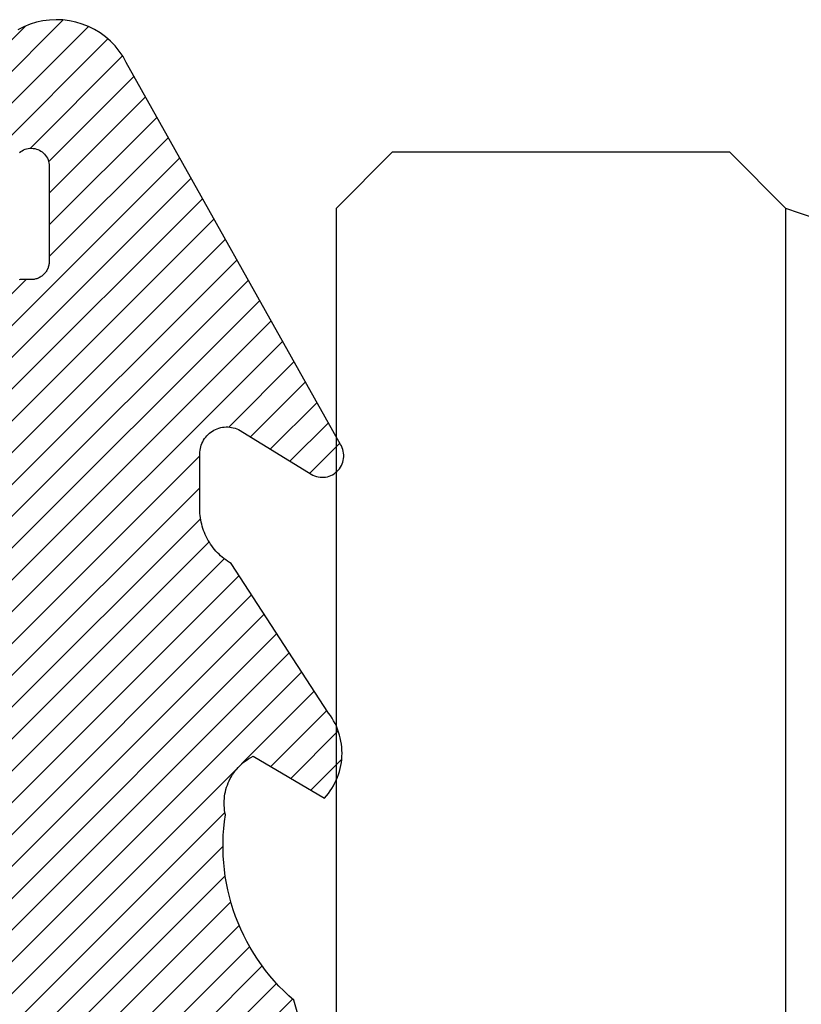
# Model space of a CAD drawing. Units: inches. Extents: x 16.58 to 22.18, y 32.96 to 37.52.
# Drawn here: x 17.51 to 17.94, y 33.64 to 34.19 of the extents above; entities that cross this region are included whole.
import ezdxf

# ---------------------------------------------------------------- set-up
doc = ezdxf.new("R2010")
doc.units = ezdxf.units.IN
doc.header["$LTSCALE"] = 0.25
doc.header["$MEASUREMENT"] = 0
doc.layers.add('Arcadia-Profile', color=5, linetype='Continuous')
doc.layers.add('Arcadia-Shade', color=8, linetype='Continuous')
pattern_1 = [(45, (-30.978823, 77.044971), (-0.0088388348, 0.0088388348), [])]

# ---------------------------------------------------------------- blocks, each defined once
blk = doc.blocks.new('VTL-10')
at = {"layer": 'Arcadia-Shade', "lineweight": -3}
h = blk.add_hatch(dxfattribs=at)
h.set_pattern_fill('ANSI31', color=256, scale=0.1, style=0)
h.set_pattern_definition(pattern_1)
h.paths.add_polyline_path([(0.16185, 0.26143), (0.16156, 0.26317), (0.16116, 0.26488), (0.16066, 0.26657), (0.16006, 0.26823), (0.15936, 0.26985), (0.15857, 0.27142), (0.15769, 0.27295), (0.15672, 0.27442), (0.15566, 0.27583), (0.15452, 0.27717), (0.1533, 0.27844), (0.15201, 0.27964), (0.15065, 0.28076), (0.14923, 0.2818), (0.14775, 0.28275), (0.14621, 0.28362), (0.14463, 0.28439), (0.143, 0.28506), (0.14134, 0.28564), (0.13964, 0.28611), (0.13792, 0.28649), (0.13397, 0.28847), (0.13001, 0.2904), (0.12601, 0.29228), (0.122, 0.29411), (0.11797, 0.2959), (0.11391, 0.29764), (0.10984, 0.29933), (0.10574, 0.30097), (0.10162, 0.30256), (0.09749, 0.3041), (0.09334, 0.30559), (0.08917, 0.30704), (0.08498, 0.30843), (0.08078, 0.30977), (0.07656, 0.31106), (0.07233, 0.31231), (0.06808, 0.3135), (0.06381, 0.31464), (0.05954, 0.31573), (0.05525, 0.31676), (0.05095, 0.31775), (0.04664, 0.31869), (0.04231, 0.31957), (0.03798, 0.3204), (0.03364, 0.32118), (0.02929, 0.32191), (0.02493, 0.32259), (0.02056, 0.32321), (0.01618, 0.32378), (0.0118, 0.3243), (-0.27611, 0.36451), (-0.27887, 0.36612), (-0.2816, 0.36777), (-0.2843, 0.36947), (-0.28697, 0.37123), (-0.2896, 0.37302), (-0.29221, 0.37487), (-0.29477, 0.37677), (-0.29731, 0.37871), (-0.29981, 0.38069), (-0.30227, 0.38272), (-0.30469, 0.3848), (-0.30708, 0.38692), (-0.30943, 0.38908), (-0.31174, 0.39129), (-0.31401, 0.39353), (-0.31623, 0.39582), (-0.31842, 0.39815), (-0.32056, 0.40051), (-0.32266, 0.40292), (-0.32471, 0.40536), (-0.32672, 0.40784), (-0.32869, 0.41035), (-0.33061, 0.4129), (-0.33248, 0.41549), (-0.33431, 0.41811), (-0.33608, 0.42076), (-0.33781, 0.42344), (-0.33949, 0.42615), (-0.34113, 0.4289), (-0.34271, 0.43167), (-0.34538, 0.43055), (-0.34798, 0.42927), (-0.3505, 0.42783), (-0.35293, 0.42625), (-0.35526, 0.42453), (-0.35749, 0.42268), (-0.35888, 0.42136), (-0.36033, 0.41992), (-0.36159, 0.41858), (-0.36345, 0.41636), (-0.36518, 0.41403), (-0.36676, 0.41161), (-0.3682, 0.40909), (-0.36949, 0.40649), (-0.37062, 0.40383), (-0.37159, 0.40109), (-0.3724, 0.39831), (-0.37304, 0.39548), (-0.37351, 0.39262), (-0.37381, 0.38974), (-0.37394, 0.38684), (-0.3739, 0.38395), (-0.37368, 0.38106), (-0.3733, 0.37818), (-0.37274, 0.37534), (-0.37202, 0.37253), (-0.37113, 0.36977), (-0.37008, 0.36707), (-0.36887, 0.36444), (-0.36751, 0.36188), (-0.366, 0.3594), (-0.34769, 0.29504), (-0.34483, 0.29249), (-0.34206, 0.28985), (-0.33938, 0.28712), (-0.33679, 0.2843), (-0.3343, 0.2814), (-0.33191, 0.27841), (-0.32962, 0.27534), (-0.32744, 0.2722), (-0.32536, 0.26898), (-0.3234, 0.2657), (-0.32155, 0.26235), (-0.31981, 0.25894), (-0.31818, 0.25547), (-0.31668, 0.25195), (-0.31529, 0.24838), (-0.31403, 0.24477), (-0.31289, 0.24112), (-0.31187, 0.23743), (-0.31098, 0.2337), (-0.31022, 0.22995), (-0.30958, 0.22618), (-0.30907, 0.22239), (-0.30869, 0.21858), (-0.30844, 0.21476), (-0.30832, 0.21093), (-0.30833, 0.20711), (-0.30846, 0.20328), (-0.30873, 0.19946), (-0.30912, 0.19566), (-0.30962, 0.19206), (-0.309, 0.18805), (-0.30892, 0.18418), (-0.30935, 0.18033), (-0.31028, 0.17657), (-0.3117, 0.17297), (-0.31358, 0.16958), (-0.31589, 0.16648), (-0.31859, 0.1637), (-0.32163, 0.1613), (-0.32493, 0.15935), (-0.3647, 0.18266), (-0.36583, 0.18137), (-0.3669, 0.18003), (-0.36791, 0.17865), (-0.36885, 0.17722), (-0.36972, 0.17574), (-0.37053, 0.17423), (-0.37126, 0.17268), (-0.37192, 0.1711), (-0.37251, 0.1695), (-0.37302, 0.16786), (-0.37345, 0.1662), (-0.37381, 0.16453), (-0.37409, 0.16284), (-0.37429, 0.16114), (-0.37441, 0.15943), (-0.37445, 0.15772), (-0.37442, 0.15601), (-0.3743, 0.1543), (-0.3741, 0.1526), (-0.37383, 0.15091), (-0.37347, 0.14923), (-0.37304, 0.14758), (-0.37254, 0.14594), (-0.37195, 0.14433), (-0.3713, 0.14275), (-0.37057, 0.1412), (-0.36977, 0.13969), (-0.3689, 0.13821), (-0.36796, 0.13678), (-0.36696, 0.13539), (-0.31295, 0.05231), (-0.3098, 0.05026), (-0.30696, 0.04795), (-0.30437, 0.04535), (-0.30207, 0.04251), (-0.30008, 0.03943), (-0.29841, 0.03617), (-0.2971, 0.03275), (-0.29616, 0.02921), (-0.29558, 0.02559), (-0.29543, 0.02274), (-0.29543, -0.01041), (-0.29621, -0.01364), (-0.29749, -0.01639), (-0.29929, -0.01882), (-0.30155, -0.02085), (-0.30416, -0.02238), (-0.30703, -0.02336), (-0.31004, -0.02374), (-0.31306, -0.02351), (-0.31624, -0.02262), (-0.35828, 0.00316), (-0.35923, 0.00356), (-0.3602, 0.00388), (-0.3612, 0.00411), (-0.36222, 0.00426), (-0.36324, 0.00432), (-0.36427, 0.00429), (-0.36529, 0.00418), (-0.3663, 0.00398), (-0.36728, 0.00369), (-0.36824, 0.00332), (-0.36916, 0.00287), (-0.37004, 0.00234), (-0.37087, 0.00174), (-0.37165, 0.00107), (-0.37237, 0.00033), (-0.37302, -0.00046), (-0.3736, -0.00131), (-0.37411, -0.0022), (-0.37454, -0.00313), (-0.37489, -0.0041), (-0.37515, -0.00509), (-0.37533, -0.0061), (-0.37542, -0.00712), (-0.37542, -0.00815), (-0.37534, -0.00917), (-0.37517, -0.01018), (-0.37491, -0.01118), (-0.37457, -0.01215), (-0.37415, -0.01308), (-0.37365, -0.01398), (-0.2546, -0.22635), (-0.25278, -0.22957), (-0.25069, -0.23261), (-0.24835, -0.23547), (-0.24577, -0.23813), (-0.24299, -0.24055), (-0.24, -0.24273), (-0.23684, -0.24465), (-0.23353, -0.24629), (-0.2301, -0.24765), (-0.22656, -0.24871), (-0.22294, -0.24947), (-0.21927, -0.24992), (-0.21558, -0.25005), (-0.21189, -0.24987), (-0.20823, -0.24938), (-0.20462, -0.24859), (-0.20109, -0.24748), (-0.19767, -0.24609), (-0.19438, -0.24441), (-0.19124, -0.24245), (-0.18828, -0.24024), (-0.18552, -0.23779), (-0.18298, -0.2351), (-0.18067, -0.23222), (-0.17862, -0.22915), (-0.17683, -0.22591), (-0.17532, -0.22254), (-0.17411, -0.21905), (-0.17319, -0.21547), (-0.17259, -0.21182), (-0.1585, -0.15346), (-0.15828, -0.15229), (-0.15818, -0.15111), (-0.15819, -0.14992), (-0.15832, -0.14873), (-0.15857, -0.14757), (-0.15893, -0.14644), (-0.1594, -0.14535), (-0.15998, -0.14431), (-0.16066, -0.14333), (-0.16143, -0.14242), (-0.16229, -0.1416), (-0.16322, -0.14086), (-0.16422, -0.14022), (-0.16529, -0.13968), (-0.16639, -0.13925), (-0.16754, -0.13894), (-0.16871, -0.13873), (-0.1699, -0.13865), (-0.17109, -0.13868), (-0.17227, -0.13883), (-0.17343, -0.1391), (-0.17456, -0.13948), (-0.17564, -0.13996), (-0.17667, -0.14056), (-0.17764, -0.14125), (-0.17853, -0.14204), (-0.17934, -0.14291), (-0.18006, -0.14385), (-0.18069, -0.14487), (-0.18121, -0.14594), (-0.19317, -0.17398), (-0.19548, -0.17659), (-0.19874, -0.1783), (-0.20241, -0.17874), (-0.20598, -0.17783), (-0.209, -0.17571), (-0.21106, -0.17266), (-0.21175, -0.1697), (-0.21175, -0.11389), (-0.21064, -0.11077), (-0.20872, -0.10826), (-0.20611, -0.10646), (-0.20319, -0.1056), (-0.19658, -0.1056), (-0.19605, -0.10558), (-0.19553, -0.10554), (-0.19501, -0.10547), (-0.1945, -0.10538), (-0.19399, -0.10526), (-0.19349, -0.10511), (-0.19299, -0.10493), (-0.19251, -0.10473), (-0.19204, -0.10451), (-0.19158, -0.10426), (-0.19113, -0.10398), (-0.1907, -0.10369), (-0.19028, -0.10337), (-0.18988, -0.10303), (-0.18951, -0.10267), (-0.18914, -0.10229), (-0.1888, -0.10189), (-0.18849, -0.10148), (-0.18819, -0.10104), (-0.18792, -0.1006), (-0.18767, -0.10014), (-0.18744, -0.09967), (-0.18724, -0.09918), (-0.18707, -0.09869), (-0.18692, -0.09819), (-0.18679, -0.09768), (-0.1867, -0.09716), (-0.18663, -0.09664), (-0.18659, -0.09612), (-0.18658, -0.0956), (-0.18658, 0.16447), (-0.1861, 0.16811), (-0.18498, 0.17188), (-0.18329, 0.17543), (-0.18106, 0.17867), (-0.17835, 0.18152), (-0.17523, 0.18392), (-0.17177, 0.1858), (-0.16806, 0.18711), (-0.1642, 0.18783), (-0.16158, 0.18789), (-0.12294, 0.18789), (-0.11807, 0.18751), (-0.11443, 0.18703), (-0.11083, 0.18636), (-0.10727, 0.18551), (-0.10375, 0.18447), (-0.1003, 0.18325), (-0.09691, 0.18184), (-0.0936, 0.18027), (-0.09038, 0.17852), (-0.08726, 0.1766), (-0.08424, 0.17453), (-0.08133, 0.17229), (-0.07854, 0.16991), (-0.07589, 0.16739), (-0.07336, 0.16473), (-0.07098, 0.16195), (-0.06875, 0.15904), (-0.06668, 0.15602), (-0.06476, 0.15289), (-0.06301, 0.14967), (-0.06144, 0.14637), (-0.06003, 0.14298), (-0.05881, 0.13953), (-0.05777, 0.13601), (-0.05691, 0.13245), (-0.05625, 0.12884), (-0.05577, 0.12521), (-0.05548, 0.12156), (-0.05538, 0.11789), (-0.05538, 0.06267), (-0.08874, 0.08518), (-0.08981, 0.08583), (-0.09093, 0.08636), (-0.0921, 0.08678), (-0.0933, 0.08708), (-0.09453, 0.08727), (-0.09577, 0.08732), (-0.09701, 0.08726), (-0.09824, 0.08707), (-0.09945, 0.08676), (-0.10061, 0.08633), (-0.10173, 0.08579), (-0.10279, 0.08514), (-0.10378, 0.08439), (-0.10469, 0.08355), (-0.10551, 0.08261), (-0.10624, 0.0816), (-0.10686, 0.08053), (-0.10737, 0.0794), (-0.10777, 0.07822), (-0.10804, 0.07701), (-0.1082, 0.07578), (-0.10823, 0.07453), (-0.10814, 0.07329), (-0.10793, 0.07207), (-0.1076, 0.07087), (-0.10714, 0.06972), (-0.10658, 0.06861), (-0.10591, 0.06756), (-0.10514, 0.06659), (-0.10428, 0.06569), (-0.05074, 0.01562), (-0.04924, 0.01291), (-0.04873, 0.01042), (-0.04873, 0.00666), (-0.04857, 0.00373), (-0.04812, 0.00083), (-0.04736, -0.002), (-0.04631, -0.00473), (-0.04498, -0.00734), (-0.04338, -0.0098), (-0.04154, -0.01208), (-0.03946, -0.01415), (-0.03719, -0.016), (-0.03473, -0.01759), (-0.03212, -0.01892), (-0.02938, -0.01997), (-0.02655, -0.02073), (-0.02365, -0.02119), (-0.02073, -0.02134), (-0.0178, -0.02119), (-0.01491, -0.02073), (-0.01208, -0.01997), (-0.00934, -0.01892), (-0.00673, -0.01759), (-0.00427, -0.016), (-0.00199, -0.01415), (0.00008, -0.01208), (0.00192, -0.0098), (0.00352, -0.00734), (0.00485, -0.00473), (0.0059, -0.002), (0.00666, 0.00083), (0.00712, 0.00373), (0.00727, 0.00666), (0.00727, 0.01675), (0.00824, 0.01978), (0.00994, 0.02211), (0.06444, 0.06719), (0.06536, 0.06803), (0.06619, 0.06896), (0.06693, 0.06997), (0.06756, 0.07105), (0.06808, 0.07218), (0.06849, 0.07336), (0.06877, 0.07457), (0.06893, 0.07581), (0.06897, 0.07706), (0.06889, 0.0783), (0.06868, 0.07953), (0.06835, 0.08074), (0.0679, 0.0819), (0.06734, 0.08301), (0.06666, 0.08406), (0.06589, 0.08504), (0.06503, 0.08594), (0.06407, 0.08675), (0.06305, 0.08746), (0.06195, 0.08806), (0.06081, 0.08855), (0.05962, 0.08892), (0.0584, 0.08918), (0.05715, 0.08931), (0.05591, 0.08931), (0.05467, 0.08919), (0.05344, 0.08895), (0.05225, 0.08859), (0.0511, 0.08811), (0.05, 0.08751), (0.01532, 0.06651), (0.01532, 0.12077), (0.01826, 0.12077), (0.01864, 0.12079), (0.01902, 0.12082), (0.0194, 0.12086), (0.01977, 0.12091), (0.02014, 0.12097), (0.02052, 0.12104), (0.02089, 0.12112), (0.02125, 0.12121), (0.02162, 0.12131), (0.02198, 0.12142), (0.02234, 0.12154), (0.0227, 0.12167), (0.02305, 0.12181), (0.02339, 0.12196), (0.02374, 0.12212), (0.02408, 0.12229), (0.02441, 0.12247), (0.02474, 0.12265), (0.02506, 0.12285), (0.02538, 0.12305), (0.0257, 0.12327), (0.026, 0.12349), (0.0263, 0.12372), (0.0266, 0.12396), (0.02689, 0.1242), (0.02717, 0.12446), (0.02744, 0.12472), (0.02771, 0.12499), (0.02797, 0.12527), (0.02822, 0.12555), (0.09769, 0.24589), (0.15985, 0.24589), (0.16048, 0.24753), (0.16101, 0.24921), (0.16144, 0.25092), (0.16177, 0.25265), (0.162, 0.2544), (0.16212, 0.25616), (0.16213, 0.25792), (0.16205, 0.25968)])
h = blk.add_hatch(dxfattribs=at)
h.set_pattern_fill('ANSI31', color=256, scale=0.1, style=0)
h.set_pattern_definition(pattern_1)
h.paths.add_polyline_path([(0.16185, 0.26143), (0.16156, 0.26317), (0.16116, 0.26488), (0.16066, 0.26657), (0.16006, 0.26823), (0.15936, 0.26985), (0.15857, 0.27142), (0.15769, 0.27295), (0.15672, 0.27442), (0.15566, 0.27583), (0.15452, 0.27717), (0.1533, 0.27844), (0.15201, 0.27964), (0.15065, 0.28076), (0.14923, 0.2818), (0.14775, 0.28275), (0.14621, 0.28362), (0.14463, 0.28439), (0.143, 0.28506), (0.14134, 0.28564), (0.13964, 0.28611), (0.13792, 0.28649), (0.13397, 0.28847), (0.13001, 0.2904), (0.12601, 0.29228), (0.122, 0.29411), (0.11797, 0.2959), (0.11391, 0.29764), (0.10984, 0.29933), (0.10574, 0.30097), (0.10162, 0.30256), (0.09749, 0.3041), (0.09334, 0.30559), (0.08917, 0.30704), (0.08498, 0.30843), (0.08078, 0.30977), (0.07656, 0.31106), (0.07233, 0.31231), (0.06808, 0.3135), (0.06381, 0.31464), (0.05954, 0.31573), (0.05525, 0.31676), (0.05095, 0.31775), (0.04664, 0.31869), (0.04231, 0.31957), (0.03798, 0.3204), (0.03364, 0.32118), (0.02929, 0.32191), (0.02493, 0.32259), (0.02056, 0.32321), (0.01618, 0.32378), (0.0118, 0.3243), (-0.27611, 0.36451), (-0.27887, 0.36612), (-0.2816, 0.36777), (-0.2843, 0.36947), (-0.28697, 0.37123), (-0.2896, 0.37302), (-0.29221, 0.37487), (-0.29477, 0.37677), (-0.29731, 0.37871), (-0.29981, 0.38069), (-0.30227, 0.38272), (-0.30469, 0.3848), (-0.30708, 0.38692), (-0.30943, 0.38908), (-0.31174, 0.39129), (-0.31401, 0.39353), (-0.31623, 0.39582), (-0.31842, 0.39815), (-0.32056, 0.40051), (-0.32266, 0.40292), (-0.32471, 0.40536), (-0.32672, 0.40784), (-0.32869, 0.41035), (-0.33061, 0.4129), (-0.33248, 0.41549), (-0.33431, 0.41811), (-0.33608, 0.42076), (-0.33781, 0.42344), (-0.33949, 0.42615), (-0.34113, 0.4289), (-0.34271, 0.43167), (-0.34538, 0.43055), (-0.34798, 0.42927), (-0.3505, 0.42783), (-0.35293, 0.42625), (-0.35526, 0.42453), (-0.35749, 0.42268), (-0.35888, 0.42136), (-0.36033, 0.41992), (-0.36159, 0.41858), (-0.36345, 0.41636), (-0.36518, 0.41403), (-0.36676, 0.41161), (-0.3682, 0.40909), (-0.36949, 0.40649), (-0.37062, 0.40383), (-0.37159, 0.40109), (-0.3724, 0.39831), (-0.37304, 0.39548), (-0.37351, 0.39262), (-0.37381, 0.38974), (-0.37394, 0.38684), (-0.3739, 0.38395), (-0.37368, 0.38106), (-0.3733, 0.37818), (-0.37274, 0.37534), (-0.37202, 0.37253), (-0.37113, 0.36977), (-0.37008, 0.36707), (-0.36887, 0.36444), (-0.36751, 0.36188), (-0.366, 0.3594), (-0.34769, 0.29504), (-0.34483, 0.29249), (-0.34206, 0.28985), (-0.33938, 0.28712), (-0.33679, 0.2843), (-0.3343, 0.2814), (-0.33191, 0.27841), (-0.32962, 0.27534), (-0.32744, 0.2722), (-0.32536, 0.26898), (-0.3234, 0.2657), (-0.32155, 0.26235), (-0.31981, 0.25894), (-0.31818, 0.25547), (-0.31668, 0.25195), (-0.31529, 0.24838), (-0.31403, 0.24477), (-0.31289, 0.24112), (-0.31187, 0.23743), (-0.31098, 0.2337), (-0.31022, 0.22995), (-0.30958, 0.22618), (-0.30907, 0.22239), (-0.30869, 0.21858), (-0.30844, 0.21476), (-0.30832, 0.21093), (-0.30833, 0.20711), (-0.30846, 0.20328), (-0.30873, 0.19946), (-0.30912, 0.19566), (-0.30962, 0.19206), (-0.309, 0.18805), (-0.30892, 0.18418), (-0.30935, 0.18033), (-0.31028, 0.17657), (-0.3117, 0.17297), (-0.31358, 0.16958), (-0.31589, 0.16648), (-0.31859, 0.1637), (-0.32163, 0.1613), (-0.32493, 0.15935), (-0.3647, 0.18266), (-0.36583, 0.18137), (-0.3669, 0.18003), (-0.36791, 0.17865), (-0.36885, 0.17722), (-0.36972, 0.17574), (-0.37053, 0.17423), (-0.37126, 0.17268), (-0.37192, 0.1711), (-0.37251, 0.1695), (-0.37302, 0.16786), (-0.37345, 0.1662), (-0.37381, 0.16453), (-0.37409, 0.16284), (-0.37429, 0.16114), (-0.37441, 0.15943), (-0.37445, 0.15772), (-0.37442, 0.15601), (-0.3743, 0.1543), (-0.3741, 0.1526), (-0.37383, 0.15091), (-0.37347, 0.14923), (-0.37304, 0.14758), (-0.37254, 0.14594), (-0.37195, 0.14433), (-0.3713, 0.14275), (-0.37057, 0.1412), (-0.36977, 0.13969), (-0.3689, 0.13821), (-0.36796, 0.13678), (-0.36696, 0.13539), (-0.31295, 0.05231), (-0.3098, 0.05026), (-0.30696, 0.04795), (-0.30437, 0.04535), (-0.30207, 0.04251), (-0.30008, 0.03943), (-0.29841, 0.03617), (-0.2971, 0.03275), (-0.29616, 0.02921), (-0.29558, 0.02559), (-0.29543, 0.02274), (-0.29543, -0.01041), (-0.29621, -0.01364), (-0.29749, -0.01639), (-0.29929, -0.01882), (-0.30155, -0.02085), (-0.30416, -0.02238), (-0.30703, -0.02336), (-0.31004, -0.02374), (-0.31306, -0.02351), (-0.31624, -0.02262), (-0.35828, 0.00316), (-0.35923, 0.00356), (-0.3602, 0.00388), (-0.3612, 0.00411), (-0.36222, 0.00426), (-0.36324, 0.00432), (-0.36427, 0.00429), (-0.36529, 0.00418), (-0.3663, 0.00398), (-0.36728, 0.00369), (-0.36824, 0.00332), (-0.36916, 0.00287), (-0.37004, 0.00234), (-0.37087, 0.00174), (-0.37165, 0.00107), (-0.37237, 0.00033), (-0.37302, -0.00046), (-0.3736, -0.00131), (-0.37411, -0.0022), (-0.37454, -0.00313), (-0.37489, -0.0041), (-0.37515, -0.00509), (-0.37533, -0.0061), (-0.37542, -0.00712), (-0.37542, -0.00815), (-0.37534, -0.00917), (-0.37517, -0.01018), (-0.37491, -0.01118), (-0.37457, -0.01215), (-0.37415, -0.01308), (-0.37365, -0.01398), (-0.2546, -0.22635), (-0.25278, -0.22957), (-0.25069, -0.23261), (-0.24835, -0.23547), (-0.24577, -0.23813), (-0.24299, -0.24055), (-0.24, -0.24273), (-0.23684, -0.24465), (-0.23353, -0.24629), (-0.2301, -0.24765), (-0.22656, -0.24871), (-0.22294, -0.24947), (-0.21927, -0.24992), (-0.21558, -0.25005), (-0.21189, -0.24987), (-0.20823, -0.24938), (-0.20462, -0.24859), (-0.20109, -0.24748), (-0.19767, -0.24609), (-0.19438, -0.24441), (-0.19124, -0.24245), (-0.18828, -0.24024), (-0.18552, -0.23779), (-0.18298, -0.2351), (-0.18067, -0.23222), (-0.17862, -0.22915), (-0.17683, -0.22591), (-0.17532, -0.22254), (-0.17411, -0.21905), (-0.17319, -0.21547), (-0.17259, -0.21182), (-0.1585, -0.15346), (-0.15828, -0.15229), (-0.15818, -0.15111), (-0.15819, -0.14992), (-0.15832, -0.14873), (-0.15857, -0.14757), (-0.15893, -0.14644), (-0.1594, -0.14535), (-0.15998, -0.14431), (-0.16066, -0.14333), (-0.16143, -0.14242), (-0.16229, -0.1416), (-0.16322, -0.14086), (-0.16422, -0.14022), (-0.16529, -0.13968), (-0.16639, -0.13925), (-0.16754, -0.13894), (-0.16871, -0.13873), (-0.1699, -0.13865), (-0.17109, -0.13868), (-0.17227, -0.13883), (-0.17343, -0.1391), (-0.17456, -0.13948), (-0.17564, -0.13996), (-0.17667, -0.14056), (-0.17764, -0.14125), (-0.17853, -0.14204), (-0.17934, -0.14291), (-0.18006, -0.14385), (-0.18069, -0.14487), (-0.18121, -0.14594), (-0.19317, -0.17398), (-0.19548, -0.17659), (-0.19874, -0.1783), (-0.20241, -0.17874), (-0.20598, -0.17783), (-0.209, -0.17571), (-0.21106, -0.17266), (-0.21175, -0.1697), (-0.21175, -0.11389), (-0.21064, -0.11077), (-0.20872, -0.10826), (-0.20611, -0.10646), (-0.20319, -0.1056), (-0.19658, -0.1056), (-0.19605, -0.10558), (-0.19553, -0.10554), (-0.19501, -0.10547), (-0.1945, -0.10538), (-0.19399, -0.10526), (-0.19349, -0.10511), (-0.19299, -0.10493), (-0.19251, -0.10473), (-0.19204, -0.10451), (-0.19158, -0.10426), (-0.19113, -0.10398), (-0.1907, -0.10369), (-0.19028, -0.10337), (-0.18988, -0.10303), (-0.18951, -0.10267), (-0.18914, -0.10229), (-0.1888, -0.10189), (-0.18849, -0.10148), (-0.18819, -0.10104), (-0.18792, -0.1006), (-0.18767, -0.10014), (-0.18744, -0.09967), (-0.18724, -0.09918), (-0.18707, -0.09869), (-0.18692, -0.09819), (-0.18679, -0.09768), (-0.1867, -0.09716), (-0.18663, -0.09664), (-0.18659, -0.09612), (-0.18658, -0.0956), (-0.18658, 0.16447), (-0.1861, 0.16811), (-0.18498, 0.17188), (-0.18329, 0.17543), (-0.18106, 0.17867), (-0.17835, 0.18152), (-0.17523, 0.18392), (-0.17177, 0.1858), (-0.16806, 0.18711), (-0.1642, 0.18783), (-0.16158, 0.18789), (-0.12294, 0.18789), (-0.11807, 0.18751), (-0.11443, 0.18703), (-0.11083, 0.18636), (-0.10727, 0.18551), (-0.10375, 0.18447), (-0.1003, 0.18325), (-0.09691, 0.18184), (-0.0936, 0.18027), (-0.09038, 0.17852), (-0.08726, 0.1766), (-0.08424, 0.17453), (-0.08133, 0.17229), (-0.07854, 0.16991), (-0.07589, 0.16739), (-0.07336, 0.16473), (-0.07098, 0.16195), (-0.06875, 0.15904), (-0.06668, 0.15602), (-0.06476, 0.15289), (-0.06301, 0.14967), (-0.06144, 0.14637), (-0.06003, 0.14298), (-0.05881, 0.13953), (-0.05777, 0.13601), (-0.05691, 0.13245), (-0.05625, 0.12884), (-0.05577, 0.12521), (-0.05548, 0.12156), (-0.05538, 0.11789), (-0.05538, 0.06267), (-0.08874, 0.08518), (-0.08981, 0.08583), (-0.09093, 0.08636), (-0.0921, 0.08678), (-0.0933, 0.08708), (-0.09453, 0.08727), (-0.09577, 0.08732), (-0.09701, 0.08726), (-0.09824, 0.08707), (-0.09945, 0.08676), (-0.10061, 0.08633), (-0.10173, 0.08579), (-0.10279, 0.08514), (-0.10378, 0.08439), (-0.10469, 0.08355), (-0.10551, 0.08261), (-0.10624, 0.0816), (-0.10686, 0.08053), (-0.10737, 0.0794), (-0.10777, 0.07822), (-0.10804, 0.07701), (-0.1082, 0.07578), (-0.10823, 0.07453), (-0.10814, 0.07329), (-0.10793, 0.07207), (-0.1076, 0.07087), (-0.10714, 0.06972), (-0.10658, 0.06861), (-0.10591, 0.06756), (-0.10514, 0.06659), (-0.10428, 0.06569), (-0.05074, 0.01562), (-0.04924, 0.01291), (-0.04873, 0.01042), (-0.04873, 0.00666), (-0.04857, 0.00373), (-0.04812, 0.00083), (-0.04736, -0.002), (-0.04631, -0.00473), (-0.04498, -0.00734), (-0.04338, -0.0098), (-0.04154, -0.01208), (-0.03946, -0.01415), (-0.03719, -0.016), (-0.03473, -0.01759), (-0.03212, -0.01892), (-0.02938, -0.01997), (-0.02655, -0.02073), (-0.02365, -0.02119), (-0.02073, -0.02134), (-0.0178, -0.02119), (-0.01491, -0.02073), (-0.01208, -0.01997), (-0.00934, -0.01892), (-0.00673, -0.01759), (-0.00427, -0.016), (-0.00199, -0.01415), (0.00008, -0.01208), (0.00192, -0.0098), (0.00352, -0.00734), (0.00485, -0.00473), (0.0059, -0.002), (0.00666, 0.00083), (0.00712, 0.00373), (0.00727, 0.00666), (0.00727, 0.01675), (0.00824, 0.01978), (0.00994, 0.02211), (0.06444, 0.06719), (0.06536, 0.06803), (0.06619, 0.06896), (0.06693, 0.06997), (0.06756, 0.07105), (0.06808, 0.07218), (0.06849, 0.07336), (0.06877, 0.07457), (0.06893, 0.07581), (0.06897, 0.07706), (0.06889, 0.0783), (0.06868, 0.07953), (0.06835, 0.08074), (0.0679, 0.0819), (0.06734, 0.08301), (0.06666, 0.08406), (0.06589, 0.08504), (0.06503, 0.08594), (0.06407, 0.08675), (0.06305, 0.08746), (0.06195, 0.08806), (0.06081, 0.08855), (0.05962, 0.08892), (0.0584, 0.08918), (0.05715, 0.08931), (0.05591, 0.08931), (0.05467, 0.08919), (0.05344, 0.08895), (0.05225, 0.08859), (0.0511, 0.08811), (0.05, 0.08751), (0.01532, 0.06651), (0.01532, 0.12077), (0.01826, 0.12077), (0.01864, 0.12079), (0.01902, 0.12082), (0.0194, 0.12086), (0.01977, 0.12091), (0.02014, 0.12097), (0.02052, 0.12104), (0.02089, 0.12112), (0.02125, 0.12121), (0.02162, 0.12131), (0.02198, 0.12142), (0.02234, 0.12154), (0.0227, 0.12167), (0.02305, 0.12181), (0.02339, 0.12196), (0.02374, 0.12212), (0.02408, 0.12229), (0.02441, 0.12247), (0.02474, 0.12265), (0.02506, 0.12285), (0.02538, 0.12305), (0.0257, 0.12327), (0.026, 0.12349), (0.0263, 0.12372), (0.0266, 0.12396), (0.02689, 0.1242), (0.02717, 0.12446), (0.02744, 0.12472), (0.02771, 0.12499), (0.02797, 0.12527), (0.02822, 0.12555), (0.09769, 0.24589), (0.15985, 0.24589), (0.16048, 0.24753), (0.16101, 0.24921), (0.16144, 0.25092), (0.16177, 0.25265), (0.162, 0.2544), (0.16212, 0.25616), (0.16213, 0.25792), (0.16205, 0.25968)])
at = {"layer": 'Arcadia-Profile'}
for points in [[(-0.366, 0.3594), (-0.34769, 0.29504), (-0.34483, 0.29249), (-0.34206, 0.28985), (-0.33938, 0.28712), (-0.33679, 0.2843), (-0.3343, 0.2814), (-0.33191, 0.27841), (-0.32962, 0.27534), (-0.32744, 0.2722), (-0.32536, 0.26898), (-0.3234, 0.2657), (-0.32155, 0.26235), (-0.31981, 0.25894), (-0.31818, 0.25547), (-0.31668, 0.25195), (-0.31529, 0.24838), (-0.31403, 0.24477), (-0.31289, 0.24112), (-0.31187, 0.23743), (-0.31098, 0.2337), (-0.31022, 0.22995), (-0.30958, 0.22618), (-0.30907, 0.22239), (-0.30869, 0.21858), (-0.30844, 0.21476), (-0.30832, 0.21093), (-0.30833, 0.20711), (-0.30846, 0.20328), (-0.30873, 0.19946), (-0.30912, 0.19566), (-0.30965, 0.19186), (-0.3094, 0.1906), (-0.3092, 0.18933), (-0.30906, 0.18804), (-0.30898, 0.18676), (-0.30895, 0.18547), (-0.30898, 0.18418), (-0.30906, 0.18289), (-0.30921, 0.18161), (-0.30941, 0.18034), (-0.30966, 0.17908), (-0.30997, 0.17783), (-0.31034, 0.17659), (-0.31075, 0.17537), (-0.31123, 0.17417), (-0.31175, 0.17299), (-0.31233, 0.17184), (-0.31295, 0.17071), (-0.31363, 0.16962), (-0.31435, 0.16855), (-0.31512, 0.16751), (-0.31593, 0.16651), (-0.31679, 0.16555), (-0.31769, 0.16463), (-0.31863, 0.16374), (-0.3196, 0.1629), (-0.32062, 0.1621), (-0.32166, 0.16135), (-0.32274, 0.16064), (-0.32385, 0.15999), (-0.32499, 0.15938), (-0.3647, 0.18266), (-0.36583, 0.18137), (-0.3669, 0.18003), (-0.36791, 0.17865), (-0.36885, 0.17722), (-0.36972, 0.17574), (-0.37053, 0.17423), (-0.37126, 0.17268), (-0.37192, 0.1711), (-0.37251, 0.1695), (-0.37302, 0.16786), (-0.37345, 0.1662), (-0.37381, 0.16453), (-0.37409, 0.16284), (-0.37429, 0.16114), (-0.37441, 0.15943), (-0.37445, 0.15772), (-0.37442, 0.15601), (-0.3743, 0.1543), (-0.3741, 0.1526), (-0.37383, 0.15091), (-0.37347, 0.14923), (-0.37304, 0.14758), (-0.37254, 0.14594), (-0.37195, 0.14433), (-0.3713, 0.14275), (-0.37057, 0.1412), (-0.36977, 0.13969), (-0.3689, 0.13821), (-0.36796, 0.13678), (-0.36696, 0.13539), (-0.3129, 0.05222), (-0.31185, 0.05159), (-0.31083, 0.05092), (-0.30983, 0.05022), (-0.30886, 0.04949), (-0.30791, 0.04872), (-0.30699, 0.04792), (-0.3061, 0.04708), (-0.30524, 0.04622), (-0.3044, 0.04533), (-0.3036, 0.0444), (-0.30284, 0.04346), (-0.3021, 0.04248), (-0.3014, 0.04148), (-0.30074, 0.04046), (-0.30011, 0.03941), (-0.29952, 0.03834), (-0.29897, 0.03726), (-0.29845, 0.03615), (-0.29798, 0.03503), (-0.29754, 0.03389), (-0.29714, 0.03273), (-0.29679, 0.03157), (-0.29647, 0.03039), (-0.2962, 0.0292), (-0.29596, 0.028), (-0.29577, 0.02679), (-0.29563, 0.02558), (-0.29552, 0.02437), (-0.29546, 0.02315), (-0.29543, 0.02193), (-0.29543, -0.00868), (-0.29547, -0.00968), (-0.29557, -0.01068), (-0.29574, -0.01168), (-0.29597, -0.01266), (-0.29627, -0.01362), (-0.29663, -0.01456), (-0.29706, -0.01547), (-0.29755, -0.01635), (-0.29809, -0.0172), (-0.29869, -0.01801), (-0.29934, -0.01878), (-0.30005, -0.0195), (-0.3008, -0.02017), (-0.30159, -0.02079), (-0.30242, -0.02136), (-0.30329, -0.02187), (-0.30419, -0.02232), (-0.30512, -0.0227), (-0.30607, -0.02303), (-0.30705, -0.02329), (-0.30803, -0.02348), (-0.30903, -0.02361), (-0.31004, -0.02367), (-0.31105, -0.02366), (-0.31205, -0.02359), (-0.31305, -0.02345), (-0.31403, -0.02324), (-0.315, -0.02296), (-0.31595, -0.02263), (-0.31687, -0.02222), (-0.35828, 0.00316), (-0.35923, 0.00356), (-0.3602, 0.00388), (-0.3612, 0.00411), (-0.36222, 0.00426), (-0.36324, 0.00432), (-0.36427, 0.00429), (-0.36529, 0.00418), (-0.3663, 0.00398), (-0.36728, 0.00369), (-0.36824, 0.00332), (-0.36916, 0.00287), (-0.37004, 0.00234), (-0.37087, 0.00174), (-0.37165, 0.00107), (-0.37237, 0.00033), (-0.37302, -0.00046), (-0.3736, -0.00131), (-0.37411, -0.0022), (-0.37454, -0.00313), (-0.37489, -0.0041), (-0.37515, -0.00509), (-0.37533, -0.0061), (-0.37542, -0.00712), (-0.37542, -0.00815), (-0.37534, -0.00917), (-0.37517, -0.01018), (-0.37491, -0.01118), (-0.37457, -0.01215), (-0.37415, -0.01308), (-0.37365, -0.01398), (-0.2546, -0.22635), (-0.25278, -0.22957), (-0.25069, -0.23261), (-0.24835, -0.23547), (-0.24577, -0.23813), (-0.24299, -0.24055), (-0.24, -0.24273), (-0.23684, -0.24465), (-0.23353, -0.24629), (-0.2301, -0.24765), (-0.22656, -0.24871), (-0.22294, -0.24947), (-0.21927, -0.24992), (-0.21558, -0.25005), (-0.21189, -0.24987), (-0.20823, -0.24938), (-0.20462, -0.24859), (-0.20109, -0.24748), (-0.19767, -0.24609), (-0.19438, -0.24441)], [(-0.19522, -0.17618), (-0.19594, -0.17674), (-0.19671, -0.17724), (-0.19751, -0.17766), (-0.19836, -0.17801), (-0.19923, -0.17828), (-0.20012, -0.17847), (-0.20103, -0.17857), (-0.20194, -0.1786), (-0.20285, -0.17854), (-0.20375, -0.1784), (-0.20464, -0.17817), (-0.2055, -0.17787), (-0.20633, -0.17749), (-0.20712, -0.17704), (-0.20787, -0.17651), (-0.20856, -0.17592), (-0.2092, -0.17527), (-0.20978, -0.17456), (-0.21029, -0.17381), (-0.21073, -0.17301), (-0.21109, -0.17217), (-0.21138, -0.1713), (-0.21158, -0.17042), (-0.21171, -0.16951), (-0.21175, -0.1686), (-0.21175, -0.1156), (-0.21174, -0.11507), (-0.2117, -0.11455), (-0.21163, -0.11403), (-0.21153, -0.11352), (-0.21141, -0.11301), (-0.21126, -0.11251), (-0.21109, -0.11201), (-0.21089, -0.11153), (-0.21066, -0.11106), (-0.21041, -0.1106), (-0.21014, -0.11015), (-0.20984, -0.10972), (-0.20952, -0.1093), (-0.20918, -0.10891), (-0.20882, -0.10853), (-0.20844, -0.10817), (-0.20804, -0.10783), (-0.20763, -0.10751), (-0.2072, -0.10721), (-0.20675, -0.10694), (-0.20629, -0.10669), (-0.20582, -0.10646), (-0.20533, -0.10626), (-0.20484, -0.10609), (-0.20434, -0.10594), (-0.20383, -0.10582), (-0.20331, -0.10572), (-0.2028, -0.10565), (-0.20227, -0.10561), (-0.20175, -0.1056), (-0.19658, -0.1056), (-0.19605, -0.10558), (-0.19553, -0.10554), (-0.19501, -0.10547)], [(-0.366, 0.3594), (-0.34769, 0.29504), (-0.34483, 0.29249), (-0.34206, 0.28985), (-0.33938, 0.28712), (-0.33679, 0.2843), (-0.3343, 0.2814), (-0.33191, 0.27841), (-0.32962, 0.27534), (-0.32744, 0.2722), (-0.32536, 0.26898), (-0.3234, 0.2657), (-0.32155, 0.26235), (-0.31981, 0.25894), (-0.31818, 0.25547), (-0.31668, 0.25195), (-0.31529, 0.24838), (-0.31403, 0.24477), (-0.31289, 0.24112), (-0.31187, 0.23743), (-0.31098, 0.2337), (-0.31022, 0.22995), (-0.30958, 0.22618), (-0.30907, 0.22239), (-0.30869, 0.21858), (-0.30844, 0.21476), (-0.30832, 0.21093), (-0.30833, 0.20711), (-0.30846, 0.20328), (-0.30873, 0.19946), (-0.30912, 0.19566), (-0.30965, 0.19186), (-0.3094, 0.1906), (-0.3092, 0.18933), (-0.30906, 0.18804), (-0.30898, 0.18676), (-0.30895, 0.18547), (-0.30898, 0.18418), (-0.30906, 0.18289), (-0.30921, 0.18161), (-0.30941, 0.18034), (-0.30966, 0.17908), (-0.30997, 0.17783), (-0.31034, 0.17659), (-0.31075, 0.17537), (-0.31123, 0.17417), (-0.31175, 0.17299), (-0.31233, 0.17184), (-0.31295, 0.17071), (-0.31363, 0.16962), (-0.31435, 0.16855), (-0.31512, 0.16751), (-0.31593, 0.16651), (-0.31679, 0.16555), (-0.31769, 0.16463), (-0.31863, 0.16374), (-0.3196, 0.1629), (-0.32062, 0.1621), (-0.32166, 0.16135), (-0.32274, 0.16064), (-0.32385, 0.15999), (-0.32499, 0.15938), (-0.3647, 0.18266), (-0.36583, 0.18137), (-0.3669, 0.18003), (-0.36791, 0.17865), (-0.36885, 0.17722), (-0.36972, 0.17574), (-0.37053, 0.17423), (-0.37126, 0.17268), (-0.37192, 0.1711), (-0.37251, 0.1695), (-0.37302, 0.16786), (-0.37345, 0.1662), (-0.37381, 0.16453), (-0.37409, 0.16284), (-0.37429, 0.16114), (-0.37441, 0.15943), (-0.37445, 0.15772), (-0.37442, 0.15601), (-0.3743, 0.1543), (-0.3741, 0.1526), (-0.37383, 0.15091), (-0.37347, 0.14923), (-0.37304, 0.14758), (-0.37254, 0.14594), (-0.37195, 0.14433), (-0.3713, 0.14275), (-0.37057, 0.1412), (-0.36977, 0.13969), (-0.3689, 0.13821), (-0.36796, 0.13678), (-0.36696, 0.13539), (-0.3129, 0.05222), (-0.31185, 0.05159), (-0.31083, 0.05092), (-0.30983, 0.05022), (-0.30886, 0.04949), (-0.30791, 0.04872), (-0.30699, 0.04792), (-0.3061, 0.04708), (-0.30524, 0.04622), (-0.3044, 0.04533), (-0.3036, 0.0444), (-0.30284, 0.04346), (-0.3021, 0.04248), (-0.3014, 0.04148), (-0.30074, 0.04046), (-0.30011, 0.03941), (-0.29952, 0.03834), (-0.29897, 0.03726), (-0.29845, 0.03615), (-0.29798, 0.03503), (-0.29754, 0.03389), (-0.29714, 0.03273), (-0.29679, 0.03157), (-0.29647, 0.03039), (-0.2962, 0.0292), (-0.29596, 0.028), (-0.29577, 0.02679), (-0.29563, 0.02558), (-0.29552, 0.02437), (-0.29546, 0.02315), (-0.29543, 0.02193), (-0.29543, -0.00868), (-0.29547, -0.00968), (-0.29557, -0.01068), (-0.29574, -0.01168), (-0.29597, -0.01266), (-0.29627, -0.01362), (-0.29663, -0.01456), (-0.29706, -0.01547), (-0.29755, -0.01635), (-0.29809, -0.0172), (-0.29869, -0.01801), (-0.29934, -0.01878), (-0.30005, -0.0195), (-0.3008, -0.02017), (-0.30159, -0.02079), (-0.30242, -0.02136), (-0.30329, -0.02187), (-0.30419, -0.02232), (-0.30512, -0.0227), (-0.30607, -0.02303), (-0.30705, -0.02329), (-0.30803, -0.02348), (-0.30903, -0.02361), (-0.31004, -0.02367), (-0.31105, -0.02366), (-0.31205, -0.02359), (-0.31305, -0.02345), (-0.31403, -0.02324), (-0.315, -0.02296), (-0.31595, -0.02263), (-0.31687, -0.02222), (-0.35828, 0.00316), (-0.35923, 0.00356), (-0.3602, 0.00388), (-0.3612, 0.00411), (-0.36222, 0.00426), (-0.36324, 0.00432), (-0.36427, 0.00429), (-0.36529, 0.00418), (-0.3663, 0.00398), (-0.36728, 0.00369), (-0.36824, 0.00332), (-0.36916, 0.00287), (-0.37004, 0.00234), (-0.37087, 0.00174), (-0.37165, 0.00107), (-0.37237, 0.00033), (-0.37302, -0.00046), (-0.3736, -0.00131), (-0.37411, -0.0022), (-0.37454, -0.00313), (-0.37489, -0.0041), (-0.37515, -0.00509), (-0.37533, -0.0061), (-0.37542, -0.00712), (-0.37542, -0.00815), (-0.37534, -0.00917), (-0.37517, -0.01018), (-0.37491, -0.01118), (-0.37457, -0.01215), (-0.37415, -0.01308), (-0.37365, -0.01398), (-0.2546, -0.22635), (-0.25278, -0.22957), (-0.25069, -0.23261), (-0.24835, -0.23547), (-0.24577, -0.23813), (-0.24299, -0.24055), (-0.24, -0.24273), (-0.23684, -0.24465), (-0.23353, -0.24629), (-0.2301, -0.24765), (-0.22656, -0.24871), (-0.22294, -0.24947), (-0.21927, -0.24992), (-0.21558, -0.25005), (-0.21189, -0.24987), (-0.20823, -0.24938), (-0.20462, -0.24859), (-0.20109, -0.24748), (-0.19767, -0.24609), (-0.19438, -0.24441)], [(-0.19522, -0.17618), (-0.19594, -0.17674), (-0.19671, -0.17724), (-0.19751, -0.17766), (-0.19836, -0.17801), (-0.19923, -0.17828), (-0.20012, -0.17847), (-0.20103, -0.17857), (-0.20194, -0.1786), (-0.20285, -0.17854), (-0.20375, -0.1784), (-0.20464, -0.17817), (-0.2055, -0.17787), (-0.20633, -0.17749), (-0.20712, -0.17704), (-0.20787, -0.17651), (-0.20856, -0.17592), (-0.2092, -0.17527), (-0.20978, -0.17456), (-0.21029, -0.17381), (-0.21073, -0.17301), (-0.21109, -0.17217), (-0.21138, -0.1713), (-0.21158, -0.17042), (-0.21171, -0.16951), (-0.21175, -0.1686), (-0.21175, -0.1156), (-0.21174, -0.11507), (-0.2117, -0.11455), (-0.21163, -0.11403), (-0.21153, -0.11352), (-0.21141, -0.11301), (-0.21126, -0.11251), (-0.21109, -0.11201), (-0.21089, -0.11153), (-0.21066, -0.11106), (-0.21041, -0.1106), (-0.21014, -0.11015), (-0.20984, -0.10972), (-0.20952, -0.1093), (-0.20918, -0.10891), (-0.20882, -0.10853), (-0.20844, -0.10817), (-0.20804, -0.10783), (-0.20763, -0.10751), (-0.2072, -0.10721), (-0.20675, -0.10694), (-0.20629, -0.10669), (-0.20582, -0.10646), (-0.20533, -0.10626), (-0.20484, -0.10609), (-0.20434, -0.10594), (-0.20383, -0.10582), (-0.20331, -0.10572), (-0.2028, -0.10565), (-0.20227, -0.10561), (-0.20175, -0.1056), (-0.19658, -0.1056), (-0.19605, -0.10558), (-0.19553, -0.10554), (-0.19501, -0.10547)]]:
    blk.add_lwpolyline(points, dxfattribs=at)
blk = doc.blocks.new('*U7')
at = {"layer": 'Arcadia-Profile'}
for p, q in [((0, 0.03125), (0, 1.03125)), ((0.25, 1.03125), (0.25, 0.03125)), ((0.03125, 0), (0, 0.03125)), ((0.03125, 0), (0, 0.03125)), ((0.03125, 0), (0, 0.03125)), ((0.03125, 0), (0, 0.03125)), ((0.03125, 0), (0, 0.03125)), ((0.25, 0.03125), (0.21875, 0)), ((0.25, 0.03125), (0.21875, 0)), ((0.21875, 0), (0.03125, 0)), ((0.21875, 0), (0.03125, 0))]:
    blk.add_line(p, q, dxfattribs=at)
blk.add_arc((0.5, -0.66252), 0.73744, 70.18348, 109.81652, dxfattribs=at)

msp = doc.modelspace()

# ---------------------------------------------------------------- block references
at = {"layer": 'Arcadia-Profile', "rotation": 180}
msp.add_blockref('VTL-10', (17.31518, 33.94164), dxfattribs=at)
at = {"layer": 'Arcadia-Profile', "lineweight": -3, "xscale": -1, "rotation": 180}
msp.add_blockref('*U7', (17.68631, 34.11804), dxfattribs=at)

doc.saveas('drawing.dxf')
